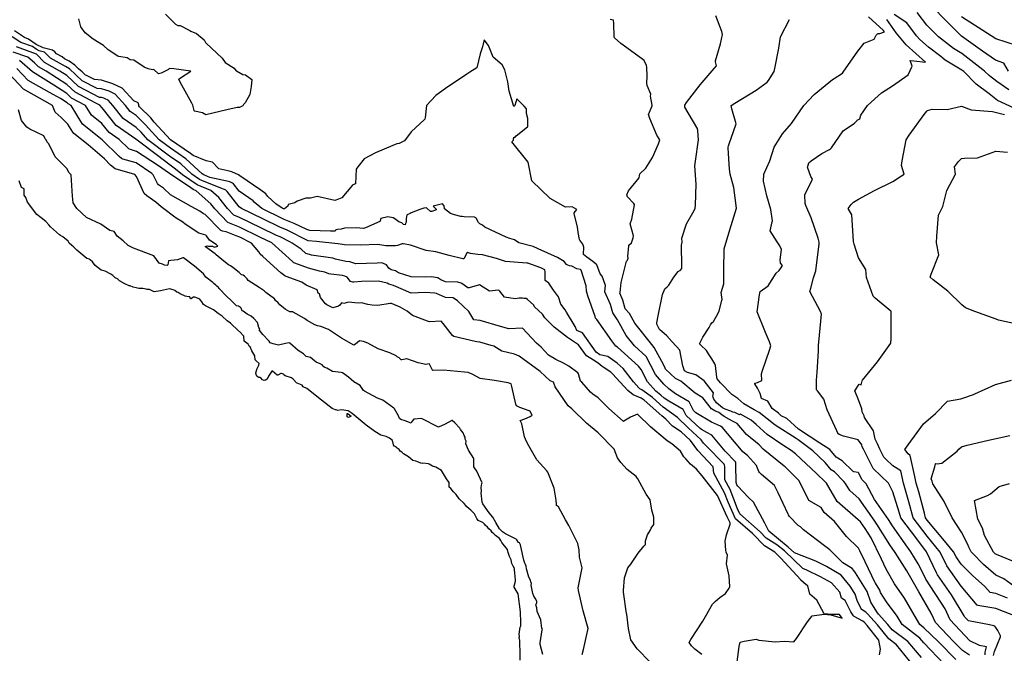
# Model space of a CAD drawing. Units: inches. Extents: x 456874 to 477252, y 5411862 to 5429208.
# Drawn here: x 470985 to 472130, y 5415282 to 5416020 of the extents above; entities that cross this region are included whole.
import ezdxf

# ---------------------------------------------------------------- set-up
doc = ezdxf.new("R2010")
doc.units = ezdxf.units.IN
doc.header["$MEASUREMENT"] = 0
doc.layers.add('GL_CONTOUR_10M', color=7, linetype='Continuous', true_color=0xe9b70b)

msp = doc.modelspace()

# ---------------------------------------------------------------- linework, layer by layer
at = {"layer": 'GL_CONTOUR_10M'}
for points, elevation in [([(472134.729, 5415960.068), (472129.168, 5415969.104), (472119.444, 5415972.591), (472104.608, 5415983.075), (472080.02, 5416000.563), (472066.1, 5416014.608), (472041.944, 5416039.023)], 160), ([(471154.033, 5416026.129), (471165.828, 5416014.772), (471168.543, 5416013.031), (471171.19, 5416013.105), (471182.638, 5416007.35), (471183.65, 5416006.513), (471190.164, 5416003.627), (471199.143, 5415996.299), (471200.777, 5415993.283), (471201.457, 5415992.547), (471220.207, 5415975.092), (471223.497, 5415970.16), (471234.141, 5415963.511), (471235.931, 5415960.879), (471236.607, 5415960.418), (471244.177, 5415956.076), (471247.293, 5415955.757), (471254.507, 5415950.305), (471253.94, 5415941.923), (471252.367, 5415932.935), (471246.732, 5415923.179), (471245.117, 5415921.314), (471244.014, 5415919.471), (471240.123, 5415917.684), (471237.408, 5415917.82), (471225.615, 5415914.98), (471200.94, 5415909.074), (471197.31, 5415911.417), (471187.987, 5415913.558), (471187.55, 5415913.791), (471187.39, 5415914.225), (471186.07, 5415920.458), (471184.98, 5415922.526), (471171.254, 5415947.133), (471169.605, 5415950.71), (471171.749, 5415952.338), (471183.731, 5415959.872), (471163.712, 5415962.654), (471158.522, 5415962.983), (471158.137, 5415962.215), (471157.583, 5415961.89), (471149.09, 5415957.521), (471146.221, 5415956.912), (471140.601, 5415961.737), (471139.045, 5415961.672), (471133.914, 5415962.802), (471129.457, 5415964.603), (471117.347, 5415972.835), (471113.057, 5415973.304), (471109.789, 5415975.542), (471099.871, 5415976.97), (471098.683, 5415977.407), (471087.408, 5415984.764), (471081.97, 5415989.857), (471069.896, 5415997.063), (471060.967, 5416004.442), (471055.815, 5416011.695), (471053.307, 5416020.699)], 90), ([(472073.588, 5415275.056), (472053.358, 5415295.717), (472036.166, 5415312.099), (472031.635, 5415315.89), (472027.779, 5415322.384), (472013.818, 5415346.61), (472001.999, 5415363.149), (471992.457, 5415380.323), (471986.867, 5415392.018), (471974.813, 5415416.53), (471968.004, 5415427.378), (471962.535, 5415435.139), (471959.905, 5415437.49), (471935.236, 5415458.984), (471923.061, 5415480.167), (471922.025, 5415481.483), (471911.494, 5415491.488), (471886.766, 5415514.532), (471881.946, 5415518.268), (471872.414, 5415524.439), (471854.144, 5415537.013), (471841.377, 5415548.591), (471835.28, 5415553.537), (471822.989, 5415560.468), (471821.872, 5415559.875), (471816.311, 5415562.483), (471814.068, 5415563.058), (471811.794, 5415564.254), (471809.402, 5415564.861), (471807.621, 5415565.77), (471805.095, 5415566.545), (471802.187, 5415568.129), (471795.266, 5415573.771), (471794.186, 5415574.863), (471792.133, 5415578.308), (471791.166, 5415580.588), (471790.972, 5415581.309), (471791.577, 5415585.34), (471780.585, 5415599.374), (471770.997, 5415606.561), (471761.456, 5415608.977), (471758.015, 5415610.925), (471755.854, 5415616.797), (471752.585, 5415635.195), (471748.698, 5415639.565), (471742.938, 5415645.149), (471737.156, 5415651.92), (471728.587, 5415659.348), (471725.567, 5415665.246), (471725.539, 5415666.985), (471727.095, 5415675.115), (471732.147, 5415699.853), (471735.103, 5415706.663), (471737.847, 5415708.915), (471739.724, 5415710.838), (471745.443, 5415719.95), (471750.66, 5415726.856), (471751.011, 5415727.267), (471752.901, 5415727.727), (471754.711, 5415730.056), (471754.827, 5415733.126), (471754.414, 5415757.496), (471755.006, 5415761.047), (471754.799, 5415765.65), (471760.091, 5415782.379), (471768.964, 5415797.551), (471770.322, 5415800.513), (471770.552, 5415804.021), (471771.454, 5415828.525), (471769.703, 5415849.783), (471770.474, 5415855.272), (471774.141, 5415880.065), (471773.343, 5415890.575), (471773.005, 5415893.211), (471772.347, 5415894.525), (471758.428, 5415917.986), (471758.341, 5415920.42), (471760.268, 5415923.594), (471775.919, 5415944.028), (471792.504, 5415962.848), (471794.998, 5415966.052), (471794.019, 5415970.993), (471794.022, 5415972.105), (471799.862, 5415991.859), (471802.225, 5416002.439), (471801.157, 5416006.038), (471794.221, 5416024.28)], 100), ([(472107.365, 5415280.469), (472107.712, 5415283.514), (472108.964, 5415289.643), (472100.933, 5415291.255), (472089.672, 5415296.851), (472066.784, 5415321.304), (472060.99, 5415333.923), (472056.94, 5415340.715), (472049.225, 5415351.777), (472038.669, 5415368.472), (472031.343, 5415383.568), (472029.732, 5415386.285), (472020.954, 5415400.235), (472017.064, 5415405.826), (471999.718, 5415430.639), (471995.02, 5415438.002), (471978.981, 5415461.163), (471969.142, 5415479.466), (471964.52, 5415484.309), (471960.28, 5415492.228), (471959.894, 5415492.706), (471954.957, 5415493.356), (471953.99, 5415493.779), (471941.274, 5415506.456), (471934.119, 5415510.703), (471926.843, 5415519.422), (471915.447, 5415526.802), (471890.637, 5415543.333), (471876.701, 5415555.598), (471870.289, 5415558.805), (471868.568, 5415560.275), (471867.211, 5415562.001), (471859.953, 5415567.384), (471854.635, 5415575.926), (471847.457, 5415578.766), (471845.69, 5415584.88), (471842.839, 5415590.73), (471839.648, 5415596.077), (471839.628, 5415596.917), (471842.851, 5415597.619), (471847.711, 5415600.014), (471847.536, 5415607.534), (471848.738, 5415611.296), (471856.827, 5415635.109), (471858.306, 5415640.154), (471856.657, 5415644.822), (471852.194, 5415655.75), (471842.496, 5415679.852), (471845.159, 5415699.446), (471845.939, 5415703.337), (471855.118, 5415709.992), (471864.574, 5415724.692), (471867.864, 5415727.961), (471870.771, 5415731.726), (471871.772, 5415733.804), (471869.638, 5415736.526), (471869.294, 5415740.164), (471870.75, 5415752.522), (471868.729, 5415756.716), (471865.468, 5415761.241), (471857.422, 5415774.124), (471859.98, 5415784.723), (471860.042, 5415785.881), (471858.079, 5415798.838), (471853.691, 5415814.694), (471849.889, 5415831.928), (471850.034, 5415840.08), (471857.246, 5415855.663), (471862.07, 5415871.547), (471871.774, 5415887.077), (471882.352, 5415899.19), (471896.603, 5415919.996), (471908.502, 5415932.641), (471929.883, 5415950.221), (471931.836, 5415951.234), (471941.598, 5415957.523), (471942.48, 5415958.631), (471959.63, 5415983.066), (471966.969, 5415992.477), (471978.291, 5415997.022), (471980.695, 5416001.875), (471982.333, 5416003.213), (471982.979, 5416003.625), (471985.21, 5416003.792), (471990.432, 5416005.58), (471989.478, 5416007.385), (471971.993, 5416023.339)], 120), ([(472141.275, 5415916.845), (472122.08, 5415925.609), (472112.186, 5415933.705), (472097.209, 5415944.853), (472082.602, 5415959.439), (472080.578, 5415961.11), (472061.041, 5415972.78), (472055.846, 5415977.161), (472041.467, 5415987.814), (472031.415, 5415996.761), (472027.801, 5416001.047), (472016.404, 5416016.081), (472001.726, 5416026.079)], 140), ([(472135.044, 5415938.073), (472121.04, 5415948.029), (472112.704, 5415954.457), (472106.928, 5415960.052), (472104.868, 5415961.678), (472080.583, 5415980.512), (472070.895, 5415986.357), (472053.231, 5415999.728), (472039.789, 5416013.309), (472028.379, 5416028.283)], 150), ([(472144.087, 5415989.912), (472119.922, 5415997.5), (472104.737, 5416007.404), (472080.079, 5416023.376)], 170), ([(472060.029, 5415269.555), (472036.236, 5415294.484), (472031.448, 5415299.8), (472010.878, 5415315.816), (472005.196, 5415325.373), (471992.986, 5415342.147), (471986.005, 5415353.112), (471985.004, 5415355.632), (471980.029, 5415363.85), (471979.792, 5415364.325), (471968.053, 5415388.904), (471961.808, 5415401.558), (471960.058, 5415404.57), (471946.465, 5415418.23), (471932.344, 5415435.632), (471920.205, 5415446.366), (471916.754, 5415451.928), (471902.583, 5415460.018), (471891.06, 5415483.04), (471875.055, 5415499.23), (471873.816, 5415500.252), (471849.445, 5415519.833), (471844.609, 5415524.948), (471830.076, 5415536.879), (471818.953, 5415549.636), (471813.875, 5415552.693), (471810.316, 5415554.391), (471803.993, 5415558.075), (471801.225, 5415559.782), (471797.776, 5415562.411), (471793.134, 5415564.561), (471789.248, 5415566.858), (471779.057, 5415579.75), (471770.074, 5415585.193), (471753.462, 5415598.967), (471747.446, 5415602.136), (471735.891, 5415613.004), (471735.221, 5415614.076), (471733.846, 5415617.543), (471722.389, 5415638.453), (471719.749, 5415641.648), (471700.025, 5415666.59), (471693.815, 5415677.937), (471688.992, 5415683.264), (471686.09, 5415693.553), (471682.8, 5415701.392), (471682.871, 5415702.332), (471684.067, 5415713.766), (471690.584, 5415738.691), (471691.504, 5415740.054), (471692.283, 5415742.079), (471691.903, 5415744.318), (471692.929, 5415756.572), (471693.254, 5415757.227), (471696.066, 5415760.067), (471698.223, 5415765.974), (471698.45, 5415768.206), (471694.544, 5415782.28), (471696.565, 5415787.741), (471699.568, 5415804.442), (471699.552, 5415804.909), (471698.757, 5415805.974), (471691.397, 5415813.797), (471690.869, 5415815.972), (471692.68, 5415820.483), (471705.228, 5415835.675), (471706.039, 5415840.335), (471712.808, 5415847.076), (471720.686, 5415859.437), (471727.449, 5415875.467), (471729.018, 5415879.958), (471725.717, 5415885.312), (471717.637, 5415904.742), (471715.911, 5415909.48), (471720.119, 5415919.542), (471720.184, 5415920.335), (471718.194, 5415930.683), (471718.809, 5415933.134), (471714.379, 5415943.313), (471714.203, 5415946.054), (471714.388, 5415953.925), (471713.924, 5415964.433), (471713.606, 5415966.58), (471711.054, 5415972.194), (471707.981, 5415974.53), (471683.885, 5415992.035), (471676.543, 5415998.927), (471676.046, 5416000.011), (471675.721, 5416015.477), (471675.382, 5416019.195), (471671.504, 5416020.158)], 90), ([(472089.451, 5415280.178), (472081.214, 5415285.698), (472070.613, 5415296.07), (472049.669, 5415318.17), (472045.073, 5415328.092), (472044.611, 5415328.92), (472030.581, 5415353.64), (472016.366, 5415378.239), (472002.842, 5415399.761), (471996.671, 5415408.678), (471981.502, 5415432.703), (471978.475, 5415437.086), (471961.104, 5415461.988), (471950.202, 5415471.647), (471945.255, 5415480.078), (471943.258, 5415482.337), (471932.165, 5415493.578), (471928.434, 5415495.902), (471921.357, 5415504.42), (471906.948, 5415517.892), (471890.106, 5415530.921), (471887.855, 5415532.392), (471863.443, 5415547.801), (471844.791, 5415562.745), (471838.721, 5415565.82), (471826.686, 5415572.662), (471819.994, 5415578.867), (471813.032, 5415583.56), (471799.603, 5415597.134), (471796.021, 5415601.871), (471795.443, 5415603.858), (471793.779, 5415617.208), (471793.233, 5415619.325), (471789.822, 5415624.952), (471785.636, 5415630.837), (471783.541, 5415634.591), (471776.693, 5415640.918), (471775.37, 5415642.464), (471779.339, 5415650.274), (471786.676, 5415661.688), (471788.064, 5415664.648), (471789.766, 5415667), (471791.401, 5415668.635), (471796.86, 5415678.052), (471798.063, 5415681.068), (471801.174, 5415692.861), (471801.74, 5415694.269), (471800.624, 5415702.352), (471803.712, 5415712.525), (471803.481, 5415717.56), (471803.692, 5415728.604), (471803.898, 5415753.213), (471810.71, 5415775.348), (471818.235, 5415800.289), (471815.324, 5415824.59), (471810.818, 5415840.065), (471810.331, 5415845.786), (471808.568, 5415870.121), (471808.543, 5415871.514), (471808.993, 5415873.032), (471809.384, 5415874.171), (471817.854, 5415898.688), (471813.062, 5415916.097), (471812.309, 5415919.908), (471816.422, 5415922.804), (471841.053, 5415937.719), (471853.959, 5415947.298), (471855.439, 5415949.163), (471862.092, 5415959.687), (471863.017, 5415962.935), (471867.711, 5415986.545), (471869.688, 5415999.942), (471880.145, 5416020.147)], 110), ([(472117.341, 5415279.848), (472118.579, 5415284.386), (472125.512, 5415301.279), (472125.557, 5415302.005), (472125.284, 5415302.55), (472122.098, 5415308.745), (472119.983, 5415312.272), (472118.758, 5415313.801), (472117.491, 5415314.126), (472112.633, 5415315.225), (472088.078, 5415319.949), (472083.902, 5415324.254), (472083.107, 5415325.832), (472068.516, 5415350.313), (472052.115, 5415373.68), (472050.927, 5415376.094), (472039.338, 5415400.307), (472027.957, 5415415.416), (472009.398, 5415439.872), (472007.542, 5415446.458), (472000.304, 5415470.352), (471995.085, 5415480.148), (471977.264, 5415497.24), (471965.874, 5415519.804), (471964.547, 5415522.676), (471963.977, 5415524.98), (471959.833, 5415530.798), (471942.701, 5415535.016), (471937.929, 5415537.114), (471936.385, 5415538.013), (471936.165, 5415538.394), (471934.881, 5415541.098), (471923.645, 5415565.701), (471919.852, 5415578.186), (471912.359, 5415587.715), (471911.527, 5415588.935), (471911.437, 5415589.515), (471911.537, 5415600.257), (471912.181, 5415609.696), (471913.837, 5415633.97), (471913.691, 5415640.654), (471914.824, 5415652.515), (471917.149, 5415677.091), (471915.845, 5415680.171), (471903.8, 5415703.528), (471904.648, 5415707.479), (471907.964, 5415719.427), (471910.681, 5415727.571), (471911.49, 5415734.065), (471914.483, 5415758.615), (471914.324, 5415761.014), (471913.191, 5415765.421), (471905.358, 5415789.185), (471898.965, 5415803.725), (471898.306, 5415805.743), (471897.781, 5415815.889), (471906.614, 5415834.267), (471904.916, 5415837.315), (471901.297, 5415847.036), (471901.089, 5415847.924), (471901.605, 5415850.551), (471902.373, 5415853.214), (471905.257, 5415855.48), (471917.672, 5415864.193), (471926.558, 5415868.618), (471927.538, 5415869.388), (471928.797, 5415870.88), (471942.531, 5415890.667), (471955.68, 5415899.41), (471958.267, 5415901.962), (471958.859, 5415903.025), (471961.962, 5415904.431), (471962.82, 5415908.699), (471970.625, 5415919.879), (471983.203, 5415931.391), (471986.847, 5415934.628), (471999.72, 5415942.713), (472017.858, 5415955.814), (472022.458, 5415965.77), (472020.345, 5415972.164), (472024.783, 5415972.081), (472038.3, 5415970.426), (472015.835, 5415990.55), (472003.885, 5416004.535), (471993.327, 5416019.893)], 130), ([(472024.716, 5415267.477), (472004.384, 5415292.107), (471995.552, 5415298.927), (471982.229, 5415315.454), (471970.61, 5415328.32), (471968.785, 5415330.231), (471964.463, 5415332.811), (471963.942, 5415333.359), (471962.832, 5415334.975), (471958.793, 5415343.686), (471956.222, 5415350.997), (471955.25, 5415352.906), (471950.695, 5415360.257), (471939.945, 5415373.047), (471922.861, 5415383.435), (471913.858, 5415388.115), (471910.536, 5415389.462), (471885.704, 5415399.066), (471878.28, 5415405.964), (471856.022, 5415424.418), (471851.104, 5415433.697), (471838.171, 5415458.265), (471832.325, 5415463.501), (471820.039, 5415476.87), (471818.834, 5415478.546), (471817.937, 5415481.239), (471817.718, 5415501.803), (471817.6, 5415504.107), (471817.157, 5415505.166), (471805.076, 5415517.557), (471789.526, 5415536.15), (471783.704, 5415539.119), (471777.589, 5415542.774), (471775.937, 5415544.096), (471759.847, 5415559.169), (471756.387, 5415565.907), (471739.464, 5415575.627), (471734.254, 5415579.413), (471730.303, 5415582.922), (471724.5, 5415587.311), (471714.986, 5415598.464), (471707.521, 5415612.65), (471704.476, 5415616.669), (471680.079, 5415638.646), (471677.911, 5415639.798), (471673.418, 5415646.014), (471655.789, 5415670.686), (471654.289, 5415672.341), (471653.883, 5415674.293), (471645.376, 5415698.362), (471643.951, 5415703.988), (471643.616, 5415709.971), (471637.584, 5415728.427), (471636.986, 5415728.883), (471632.73, 5415729.867), (471626.975, 5415732.789), (471623.932, 5415733.269), (471622.303, 5415734.032), (471620.676, 5415734.928), (471617.712, 5415738.335), (471609.957, 5415742.847), (471587.833, 5415753.262), (471581.654, 5415755.69), (471565.169, 5415760.005), (471560.012, 5415763.55), (471554.522, 5415764.983), (471550.407, 5415766.845), (471525.618, 5415778.365), (471522.952, 5415780.773), (471519.616, 5415782.295), (471518.889, 5415782.876), (471518.196, 5415783.622), (471515.685, 5415788.676), (471515.103, 5415789.285), (471513.658, 5415790.059), (471501.435, 5415790.323), (471499.22, 5415790.789), (471497.892, 5415790.729), (471490.357, 5415792.712), (471485.555, 5415794.38), (471478.829, 5415799.604), (471478.479, 5415803.003), (471476.579, 5415805.629), (471468.525, 5415803.651), (471465.487, 5415802.645), (471469.087, 5415799.207), (471468.91, 5415798.677), (471468.388, 5415798.298), (471464.054, 5415796.633), (471462.558, 5415796.467), (471458.155, 5415800.635), (471457.429, 5415800.833), (471454.547, 5415800.484), (471450.075, 5415799.051), (471439.963, 5415795.054), (471438.592, 5415794.061), (471435.222, 5415792.752), (471434.818, 5415792.391), (471433.943, 5415788.602), (471434.284, 5415784.02), (471433.525, 5415782.776), (471433.041, 5415780.901), (471431.098, 5415781.574), (471429.254, 5415783.239), (471425.693, 5415784.555), (471421.077, 5415788.013), (471418.913, 5415789.325), (471412.68, 5415790.336), (471404.72, 5415788.548), (471403.981, 5415785.629), (471403.328, 5415784.908), (471387.01, 5415777.452), (471384.641, 5415776.793), (471375.931, 5415777.705), (471362.398, 5415777.286), (471358.449, 5415776.187), (471354.187, 5415775.724), (471352.648, 5415775.306), (471352.275, 5415775.127), (471351.451, 5415773.796), (471350.926, 5415773.531), (471346.144, 5415773.634), (471322.265, 5415774.335), (471318.745, 5415775.629), (471304.026, 5415782.577), (471292.166, 5415787.342), (471290.786, 5415787.999), (471266.125, 5415800.099), (471257.486, 5415807.419), (471256.329, 5415809.018), (471240.077, 5415820.209), (471233.122, 5415828.923), (471232.07, 5415829.743), (471229.218, 5415831.094), (471227.459, 5415831.617), (471205.892, 5415836.152), (471198.619, 5415839.134), (471196.804, 5415840.485), (471177.864, 5415857.799), (471159.946, 5415870.16), (471146.762, 5415880.187), (471134.347, 5415893.603), (471131.382, 5415897.148), (471123.843, 5415904.597), (471120.058, 5415908.266), (471113.209, 5415913.176), (471107.664, 5415920.103), (471095.541, 5415933.172), (471088.595, 5415936.613), (471084.912, 5415937.812), (471079.824, 5415939.322), (471074.546, 5415939.753), (471057.162, 5415948.699), (471042.574, 5415962.513), (471037.759, 5415965.546), (471020.637, 5415975.044), (471014.78, 5415981.035), (471013.347, 5415982.098), (471007.413, 5415983.734), (471003.883, 5415985.482), (470999.392, 5415988.611), (470985.883, 5415993.394), (470975.939, 5416000.067)], 70), ([(472033.462, 5415277.212), (472017.721, 5415296.144), (471999.431, 5415309.737), (471994.542, 5415315.7), (471983.553, 5415327.927), (471981.695, 5415330.615), (471974.558, 5415341.951), (471970.197, 5415354.105), (471956.823, 5415375.915), (471954.888, 5415378.591), (471952.869, 5415380.869), (471942.102, 5415387.531), (471927.08, 5415402.729), (471920.789, 5415407.461), (471896.108, 5415425.883), (471892.876, 5415429.515), (471890.173, 5415431.217), (471880.133, 5415441.589), (471878.805, 5415443.29), (471878.348, 5415444.216), (471866.889, 5415469.018), (471862.358, 5415477.421), (471847.492, 5415490.345), (471845.276, 5415492.645), (471844.331, 5415493.758), (471842.048, 5415499.882), (471841.431, 5415500.936), (471830.983, 5415512.531), (471825.763, 5415516.996), (471822.268, 5415520.996), (471801.498, 5415545.553), (471799.812, 5415546.609), (471789.229, 5415551.385), (471771.209, 5415562.03), (471769.618, 5415563.892), (471768.233, 5415564.947), (471763.306, 5415575.03), (471747.426, 5415584.237), (471739.758, 5415590.302), (471733.958, 5415595.473), (471724.19, 5415606.944), (471713.165, 5415627.846), (471699.805, 5415640.013), (471690.19, 5415652.165), (471679.998, 5415670.57), (471674.455, 5415678.477), (471671.608, 5415688.366), (471665.32, 5415703.109), (471665.804, 5415710.305), (471665.636, 5415711.515), (471661.961, 5415721.202), (471659.74, 5415724.086), (471655.855, 5415734.445), (471651.141, 5415738.217), (471644.129, 5415743.287), (471640.406, 5415746.507), (471640.672, 5415754.891), (471639.49, 5415758.488), (471636.164, 5415763.114), (471635.92, 5415763.912), (471634.28, 5415771.94), (471633.97, 5415775.498), (471633.366, 5415778.497), (471629.556, 5415794.284), (471629.562, 5415795.196), (471632.443, 5415798.925), (471627.286, 5415801.973), (471619.637, 5415801.694), (471601.584, 5415811.661), (471580.119, 5415832.194), (471575.969, 5415853.855), (471557.116, 5415877.847), (471558.979, 5415879.7), (471558.792, 5415880.509), (471559.407, 5415883.048), (471560.349, 5415882.829), (471562.139, 5415884.561), (471575.387, 5415895.087), (471575.644, 5415895.531), (471575.743, 5415904.769), (471573.947, 5415910.475), (471574.13, 5415916.055), (471571.417, 5415919.198), (471562.853, 5415927.796), (471560.562, 5415919.933), (471559.248, 5415918.915), (471553.867, 5415936.7), (471552.383, 5415947.702), (471548.888, 5415961.403), (471545.812, 5415967.176), (471535.158, 5415976.274), (471529.867, 5415989.849), (471524.993, 5415996.461), (471522.937, 5415988.232), (471520.297, 5415980.162), (471516.136, 5415963.747), (471508.181, 5415958.94), (471504.667, 5415956.549), (471480.033, 5415939.724), (471468.469, 5415931.48), (471457.714, 5415919.859), (471456.146, 5415905.419), (471455.873, 5415903.969), (471455.537, 5415903.554), (471440.084, 5415889.384), (471432.012, 5415878.695), (471426.142, 5415875.797), (471423.33, 5415875.171), (471418.792, 5415873.326), (471398.411, 5415864.992), (471385.37, 5415857.989), (471377.758, 5415848.481), (471376.014, 5415845.963), (471375.31, 5415828.807), (471372.207, 5415827.615), (471371.871, 5415827.275), (471359.483, 5415812.659), (471355.393, 5415810.761), (471351.254, 5415809.211), (471330.687, 5415814.161), (471322.842, 5415811.955), (471317.624, 5415812.259), (471307.39, 5415808.726), (471304.623, 5415806.681), (471297.044, 5415804.701), (471296.588, 5415802.786), (471292.446, 5415799.717), (471292.093, 5415799.508), (471291.409, 5415799.645), (471289.813, 5415800.447), (471282.39, 5415805.48), (471273.335, 5415813.99), (471271.061, 5415817.206), (471265.169, 5415821.258), (471240.598, 5415837.937), (471239.203, 5415839.175), (471231.279, 5415842.773), (471226.669, 5415844.073), (471216.428, 5415846.402), (471215.437, 5415846.908), (471208.733, 5415853.909), (471201.546, 5415855.549), (471186.276, 5415861.688), (471183.204, 5415864.18), (471160.194, 5415879.97), (471141.16, 5415900.528), (471137.038, 5415905.495), (471124.16, 5415918.228), (471123.201, 5415919.662), (471123.234, 5415920.616), (471122.368, 5415923.152), (471117.354, 5415925.501), (471103.682, 5415940.155), (471093.147, 5415945.324), (471079.732, 5415949.466), (471071.75, 5415950.077), (471062.176, 5415954.809), (471061.222, 5415955.362), (471057.345, 5415959.009), (471052.913, 5415962.65), (471048.799, 5415967.06), (471042.041, 5415971.597), (471036.566, 5415974.415), (471033.91, 5415976.605), (471027.524, 5415980.215), (471025.326, 5415982.416), (471022.973, 5415984.254), (471011.956, 5415987.089), (471003.778, 5415991.083), (470995.046, 5415997.246), (470990.299, 5415999.03), (470978.59, 5416006.889)], 80), ([(471984.488, 5415280.648), (471985.725, 5415287.112), (471983.962, 5415297.451), (471970.343, 5415314.699), (471967.077, 5415318.294), (471965.299, 5415319.543), (471955.353, 5415325.187), (471954.467, 5415325.945), (471951.144, 5415330.558), (471945.301, 5415343.073), (471944.759, 5415343.707), (471940.266, 5415346.578), (471938.399, 5415353.63), (471928.772, 5415364.195), (471916.104, 5415371.159), (471900.128, 5415379.074), (471895.52, 5415381.044), (471874.026, 5415401.449), (471865.265, 5415408.67), (471852.897, 5415416.424), (471845.674, 5415423.645), (471822.155, 5415444.539), (471819.437, 5415450.449), (471810.918, 5415473.112), (471804.946, 5415484.039), (471804.636, 5415499.58), (471804.521, 5415501.47), (471804.154, 5415502.34), (471782.595, 5415524.282), (471780.06, 5415527.032), (471777.344, 5415530.645), (471762.225, 5415544.6), (471749.727, 5415556.688), (471733.061, 5415568.786), (471720.451, 5415580.08), (471708.127, 5415589.169), (471706.072, 5415590.194), (471704.738, 5415591.266), (471698.482, 5415598.37), (471686.534, 5415613.953), (471679.668, 5415620.152), (471668.816, 5415627.943), (471659.443, 5415629.819), (471654.99, 5415632.701), (471639.238, 5415655.364), (471632.565, 5415657.964), (471630.817, 5415662.511), (471620.604, 5415679.574), (471619.11, 5415682.012), (471613.893, 5415688.848), (471611.254, 5415697.226), (471605.422, 5415705.076), (471599.945, 5415713.029), (471595.828, 5415716.239), (471595.668, 5415726.297), (471595.413, 5415728.737), (471590.747, 5415730.812), (471575.741, 5415736.265), (471574.285, 5415736.411), (471549.831, 5415738.552), (471539.266, 5415741.792), (471522.993, 5415746.148), (471517.344, 5415746.601), (471508.878, 5415747.762), (471505.283, 5415748.822), (471504.961, 5415748.748), (471501.01, 5415741.59), (471500.171, 5415741.49), (471484.16, 5415745.34), (471468.631, 5415749.464), (471457.363, 5415751.35), (471439.206, 5415757.485), (471431.019, 5415758.817), (471429.47, 5415758.8), (471423.914, 5415756.898), (471421.627, 5415756.571), (471410.4, 5415756.71), (471400.984, 5415758.351), (471380.793, 5415757.351), (471362.392, 5415757.595), (471355.078, 5415758.796), (471354.464, 5415758.874), (471329.723, 5415761.814), (471320.201, 5415762.332), (471295.881, 5415774.722), (471287.373, 5415778.196), (471267.261, 5415787.965), (471242.687, 5415799.957), (471239.912, 5415802.085), (471225.979, 5415819.783), (471224.448, 5415821.276), (471222.688, 5415822.187), (471220.61, 5415823.022), (471196.321, 5415832.677), (471193.861, 5415833.972), (471184.961, 5415840.031), (471171.927, 5415851.88), (471159.874, 5415860.216), (471158.725, 5415861.076), (471133.74, 5415880.028), (471125.744, 5415888.785), (471119.905, 5415894.466), (471105.017, 5415904.994), (471093.11, 5415920.005), (471087.364, 5415926.227), (471084.044, 5415927.903), (471082.31, 5415928.467), (471079.917, 5415929.178), (471077.261, 5415929.47), (471053.063, 5415942.073), (471039.566, 5415954.783), (471031.448, 5415960.031), (471013.56, 5415970.007), (471004.03, 5415979.866), (470980.971, 5415988.07)], 60), ([(471818.328, 5415266.052), (471821.535, 5415290.322), (471822.51, 5415295.199), (471827.187, 5415296.382), (471841.265, 5415298.83), (471844.462, 5415297.745), (471863.363, 5415295.577), (471873.795, 5415296.368), (471885.061, 5415295.655), (471888.035, 5415299.674), (471901.048, 5415319.075), (471906.344, 5415326.02), (471920.191, 5415327.967), (471928.056, 5415327.095), (471941.295, 5415323.369), (471938.299, 5415327.52), (471928.753, 5415327.28), (471920.23, 5415328.224), (471911.671, 5415344.259), (471903.53, 5415351.074), (471901.229, 5415360.905), (471899.517, 5415362.074), (471893.333, 5415367.577), (471892.975, 5415367.948), (471869.908, 5415392.945), (471863.687, 5415399.085), (471862.817, 5415399.855), (471850.851, 5415407.477), (471836.839, 5415421.625), (471817.314, 5415438.85), (471808.675, 5415458.379), (471804.542, 5415469.266), (471791.822, 5415491.927), (471791.366, 5415499.325), (471773.332, 5415518.329), (471764.882, 5415530.008), (471753.926, 5415540.248), (471743.783, 5415546.803), (471736.139, 5415554.931), (471731.347, 5415558.605), (471711.096, 5415576.852), (471707.555, 5415579.399), (471698.25, 5415583.186), (471691.972, 5415588.032), (471674.278, 5415607.633), (471672.271, 5415609.477), (471662.189, 5415615.985), (471657.495, 5415619.853), (471652.025, 5415623.643), (471643.983, 5415628.598), (471634.725, 5415641.513), (471621.8, 5415649.74), (471606.424, 5415661.863), (471595.446, 5415672.932), (471592.578, 5415676.962), (471583.547, 5415685.75), (471582.501, 5415687.535), (471575.397, 5415694.078), (471573.706, 5415695.274), (471570.935, 5415695.201), (471569.441, 5415695.635), (471565.442, 5415695.626), (471560.744, 5415694.878), (471548.589, 5415696.989), (471543.233, 5415703.944), (471542.397, 5415704.433), (471541.193, 5415704.812), (471530.904, 5415703.776), (471519.423, 5415711.07), (471507.59, 5415707.625), (471506.486, 5415707.539), (471505.838, 5415707.659), (471498.744, 5415712.773), (471498.067, 5415712.998), (471494.106, 5415714.12), (471479.944, 5415714.628), (471474.555, 5415716.962), (471471.031, 5415719.214), (471470.14, 5415719.509), (471463.967, 5415720.391), (471456.743, 5415720.124), (471439.867, 5415720.577), (471425.177, 5415725.089), (471421.541, 5415727.314), (471416.645, 5415728.749), (471414.004, 5415730.476), (471411.326, 5415734.374), (471405.643, 5415736.704), (471400.384, 5415736.612), (471375.718, 5415735.761), (471368.475, 5415737.817), (471364.134, 5415738.419), (471351.946, 5415741.083), (471348.994, 5415742.199), (471324.185, 5415745.792), (471321.653, 5415746.408), (471317.617, 5415747.87), (471312.016, 5415752.695), (471301.691, 5415759.574), (471298.916, 5415761.098), (471287.493, 5415766.979), (471283.14, 5415768.795), (471264.983, 5415777.596), (471240.455, 5415789.519), (471233.815, 5415792.421), (471226.344, 5415800.06), (471216.135, 5415812.857), (471206.906, 5415821.087), (471190.906, 5415827.623), (471173.85, 5415839.118), (471165.987, 5415845.968), (471159.466, 5415850.521), (471144.738, 5415861.659), (471119.761, 5415880.689), (471096.775, 5415896.813), (471080.482, 5415917.446), (471077.879, 5415920.247), (471073.375, 5415922.648), (471048.982, 5415935.431), (471039.472, 5415944.302), (471015.238, 5415959.957), (471006.491, 5415964.912), (471001.966, 5415969.511), (470994.112, 5415976.055), (470977.15, 5415982.085)], 50), ([(471777.836, 5415280.871), (471769.758, 5415286.899), (471766.153, 5415290.984), (471763.379, 5415295.043), (471765.24, 5415298.342), (471779.253, 5415319.544), (471790.524, 5415339.653), (471793.511, 5415342.634), (471798.977, 5415347.288), (471805.473, 5415352.084), (471809.794, 5415358.198), (471810.397, 5415359.733), (471809.651, 5415372.395), (471806.607, 5415386.533), (471807.864, 5415396.682), (471806.367, 5415399.942), (471805.96, 5415402.291), (471805.183, 5415412.843), (471806.762, 5415419.994), (471810.803, 5415432.619), (471811.019, 5415433.448), (471810.826, 5415434.234), (471807.583, 5415441.131), (471796.096, 5415465.81), (471778.573, 5415488.871), (471771.685, 5415496.736), (471764.988, 5415502.373), (471759.436, 5415508.756), (471756.981, 5415511.169), (471753.283, 5415517.677), (471743.239, 5415526.244), (471737.795, 5415529.483), (471718.213, 5415545.786), (471703.686, 5415560.336), (471703.083, 5415560.626), (471694.953, 5415557.299), (471687.408, 5415552.407), (471686.922, 5415552.15), (471686.366, 5415552.406), (471669.822, 5415567.361), (471657.629, 5415579.49), (471651.151, 5415583.818), (471648.46, 5415586.345), (471638.389, 5415597.796), (471636.892, 5415599.078), (471634.424, 5415607.71), (471633.807, 5415608.684), (471623.262, 5415616.359), (471617.066, 5415620.062), (471608.113, 5415624.18), (471599.861, 5415629.336), (471591.109, 5415638.654), (471585.653, 5415643.228), (471569.576, 5415660.625), (471553.713, 5415660.161), (471543.927, 5415662.89), (471520.099, 5415669.712), (471512.641, 5415670.602), (471507.206, 5415680.268), (471493.806, 5415692.773), (471488.759, 5415695.918), (471479.794, 5415696.455), (471469.474, 5415700.949), (471467.621, 5415701.539), (471456.053, 5415702.168), (471439.833, 5415701.32), (471419.264, 5415710.374), (471413.79, 5415712.068), (471412.057, 5415712.999), (471401.855, 5415715.655), (471382.152, 5415715.185), (471373.417, 5415714.302), (471372.192, 5415714.381), (471369.39, 5415715.24), (471365.535, 5415720.185), (471362.603, 5415721.29), (471360.219, 5415721.902), (471346.4, 5415723.641), (471344.196, 5415724.115), (471339.405, 5415726.102), (471333.179, 5415727.111), (471320.42, 5415730.696), (471308.805, 5415734.829), (471303.531, 5415737.003), (471302.046, 5415738.256), (471277.723, 5415759.926), (471264.034, 5415766.585), (471240.097, 5415778.197), (471226.686, 5415783.855), (471211.485, 5415799.633), (471206.826, 5415805.334), (471189.864, 5415820.609), (471186.219, 5415822.345), (471183.566, 5415824.119), (471159.042, 5415840.811), (471144.738, 5415850.344), (471120.526, 5415866.421), (471112.196, 5415869.022), (471111.539, 5415869.485), (471100.317, 5415880.247), (471088.53, 5415888.626), (471080.325, 5415898.871), (471068.237, 5415908.651), (471061.232, 5415919.963), (471045.021, 5415928.674), (471039.449, 5415933.796), (471024.2, 5415943.659), (470999.645, 5415959.293), (470984.336, 5415972.264)], 40), ([(471639.017, 5415280.784), (471640.341, 5415286.522), (471645.881, 5415311.135), (471639.911, 5415331.531), (471634.641, 5415355.554), (471634.354, 5415358.351), (471638.979, 5415381.593), (471635.685, 5415394.295), (471635.237, 5415402.615), (471633.656, 5415410.064), (471623.417, 5415431.24), (471619.337, 5415437.804), (471611.231, 5415452.711), (471608.85, 5415454.227), (471609.107, 5415455.581), (471608.637, 5415460.519), (471606.31, 5415474.665), (471598.895, 5415493.284), (471597.77, 5415494.842), (471586.285, 5415507.572), (471575.267, 5415526.392), (471572.92, 5415531.443), (471571.752, 5415534.388), (471568.488, 5415549.582), (471566.719, 5415553.134), (471572.328, 5415555.032), (471578.471, 5415557.958), (471580.87, 5415559.577), (471578.198, 5415563.713), (471577.169, 5415564.656), (471566.314, 5415568.383), (471562.292, 5415570.209), (471561.548, 5415572.478), (471557.199, 5415592.701), (471556.178, 5415596.037), (471552.575, 5415597.001), (471537.033, 5415599.926), (471520.114, 5415602.185), (471510.852, 5415607.273), (471506.38, 5415609.344), (471502.122, 5415609.669), (471477.563, 5415611.874), (471465.435, 5415611.484), (471464.934, 5415611.707), (471461.383, 5415618.68), (471460.839, 5415619.067), (471456.945, 5415618.613), (471448.116, 5415620.289), (471434.748, 5415624.884), (471429.262, 5415623.832), (471428.436, 5415624.064), (471425.968, 5415626.04), (471423.777, 5415627.245), (471422.321, 5415628.531), (471415.307, 5415632.097), (471401.418, 5415636.831), (471389.548, 5415643.119), (471384.57, 5415645.294), (471379.846, 5415645.986), (471375.374, 5415642.009), (471373.082, 5415640.983), (471359.081, 5415649.211), (471343.918, 5415659.287), (471334.862, 5415662.668), (471331.123, 5415663.57), (471328.011, 5415664.669), (471318.909, 5415669.732), (471315.703, 5415672.024), (471302.87, 5415679.529), (471302.257, 5415679.837), (471298.892, 5415679.972), (471293.539, 5415682.896), (471291.541, 5415684.391), (471287.195, 5415687.8), (471285.425, 5415690.37), (471282.238, 5415692.91), (471280.794, 5415694.805), (471271.062, 5415702.199), (471269.113, 5415704.092), (471263.038, 5415708.274), (471250.463, 5415716.096), (471249.17, 5415718.236), (471245.997, 5415721.261), (471244.402, 5415722.465), (471242.414, 5415722.76), (471239.964, 5415725.452), (471232.693, 5415731.262), (471229.88, 5415733.413), (471227.315, 5415734.333), (471222.182, 5415738.874), (471213.114, 5415746.087), (471211.909, 5415747.354), (471200.679, 5415755.496), (471200.357, 5415755.807), (471202.781, 5415756.733), (471204.058, 5415756.153), (471209.01, 5415756.215), (471211.261, 5415755.072), (471214.949, 5415756.149), (471213.051, 5415758.053), (471205.534, 5415763.071), (471201.947, 5415768.059), (471200.979, 5415768.953), (471192.832, 5415771.246), (471178.152, 5415780.987), (471173.055, 5415785.017), (471166.628, 5415788.629), (471149.234, 5415801.829), (471143.093, 5415807.338), (471132.337, 5415814.887), (471129.492, 5415817.714), (471120.522, 5415837.354), (471118.592, 5415839.7), (471095.623, 5415846.302), (471090.405, 5415850.661), (471083.094, 5415857.729), (471064.119, 5415874.118), (471047.527, 5415887.181), (471046.281, 5415888.781), (471040.66, 5415898.053), (471032.835, 5415905.83), (471025.954, 5415912.227), (471022.699, 5415920.021), (471013.785, 5415925.178), (470989.117, 5415939.043), (470966.232, 5415963.583)], 20), ([(471717.874, 5415271.929), (471702.772, 5415287.601), (471695.557, 5415297.833), (471692.57, 5415311.234), (471690.627, 5415327.92), (471690.555, 5415328.441), (471687.008, 5415353.361), (471686.953, 5415355.565), (471688.252, 5415370.098), (471691.832, 5415381.597), (471695.622, 5415386.053), (471703.905, 5415398.799), (471710.574, 5415407.145), (471712.432, 5415409.038), (471712.683, 5415413.315), (471714.811, 5415420.167), (471717.926, 5415425.379), (471719.174, 5415428.05), (471722.083, 5415432.204), (471722.215, 5415440.788), (471719.729, 5415448.81), (471717.94, 5415461.032), (471713.252, 5415467.711), (471703.666, 5415485.305), (471702.552, 5415486.813), (471701.497, 5415488.065), (471691.21, 5415496.252), (471683.798, 5415504.347), (471679.796, 5415509.696), (471676.083, 5415519.771), (471657.284, 5415538.839), (471643.842, 5415550.361), (471626.702, 5415566.858), (471622.51, 5415570.357), (471607.333, 5415592.382), (471605.42, 5415597.861), (471601.587, 5415599.62), (471589.812, 5415610.32), (471565.495, 5415628.324), (471560.062, 5415630.677), (471545.3, 5415633.814), (471536.103, 5415639.633), (471532.978, 5415640.754), (471519.975, 5415644.485), (471516.367, 5415644.914), (471514.381, 5415645.371), (471489.601, 5415651.23), (471488.133, 5415652.329), (471477.339, 5415666.227), (471474.778, 5415669.047), (471461.362, 5415668.212), (471458.795, 5415669.038), (471441.551, 5415675.663), (471435.402, 5415680.576), (471429.922, 5415683.79), (471427.27, 5415685.272), (471417.258, 5415689.606), (471415.375, 5415689.629), (471401.326, 5415687.151), (471394.589, 5415687.572), (471389.52, 5415688.337), (471382.016, 5415690.228), (471378.397, 5415689.686), (471367.17, 5415691.217), (471361.79, 5415689.463), (471358.959, 5415690.147), (471357.111, 5415687.728), (471355.434, 5415686.481), (471348.936, 5415684.44), (471341.813, 5415687.967), (471340.129, 5415689.1), (471334.302, 5415696.56), (471333.16, 5415700.648), (471331.721, 5415701.522), (471330.54, 5415705.275), (471317.866, 5415710.879), (471312.849, 5415714.212), (471294.432, 5415721.083), (471293.129, 5415721.87), (471288.339, 5415725.185), (471267.538, 5415744.233), (471264.225, 5415746.972), (471262.78, 5415749.498), (471254.048, 5415759.833), (471240.498, 5415766.514), (471236.401, 5415768.241), (471224.847, 5415772.904), (471220.453, 5415773.489), (471219.709, 5415773.951), (471218.67, 5415774.647), (471200.396, 5415793.137), (471198.516, 5415793.837), (471193.963, 5415796.946), (471184.256, 5415802.446), (471160.142, 5415816.163), (471151.731, 5415823.664), (471146.249, 5415827.542), (471144.764, 5415829.108), (471139.961, 5415839.379), (471138.392, 5415840.817), (471119.976, 5415853.034), (471104.428, 5415857.489), (471103.215, 5415858.166), (471100.253, 5415860.705), (471080.611, 5415879.883), (471057.654, 5415898.132), (471044.505, 5415919.906), (471041.174, 5415921.848), (471039.842, 5415923.012), (471031.924, 5415928.113), (471019.171, 5415935.266), (470994.531, 5415949.084), (470981.349, 5415962.882)], 30), ([(472144.805, 5415324.798), (472120.046, 5415334.311), (472101.333, 5415337.433), (472099.26, 5415337.862), (472098.319, 5415338.413), (472079.816, 5415360.35), (472062.942, 5415384.035), (472055.207, 5415400.071), (472040.091, 5415418.536), (472023.887, 5415439.982), (472018.883, 5415458.7), (472012.448, 5415480.152), (472009.345, 5415494.562), (472000.126, 5415500.542), (471992.033, 5415508.085), (471989.779, 5415510.54), (471984.983, 5415520.049), (471982.504, 5415526.288), (471979.717, 5415531.535), (471977.506, 5415541.193), (471967.173, 5415556.831), (471966.894, 5415558.621), (471964.675, 5415563.355), (471964.063, 5415566.815), (471960.416, 5415577.487), (471955.963, 5415587.747), (471960.879, 5415595.678), (471963.176, 5415594.921), (471964.336, 5415599.274), (471964.826, 5415600.275), (471982.285, 5415621.63), (471997.909, 5415643.236), (471998.156, 5415648.494), (471998.197, 5415654.393), (471998.386, 5415679.29), (471998.189, 5415680.16), (471997.856, 5415680.466), (471979.599, 5415695.684), (471977.615, 5415697.505), (471977.336, 5415698.063), (471969.729, 5415719.938), (471968.828, 5415728.989), (471960.065, 5415742.831), (471955.077, 5415758.709), (471954.571, 5415761.506), (471954.095, 5415768.092), (471952.298, 5415792.843), (471948.064, 5415800.184), (471951.802, 5415804.903), (471954.228, 5415807.349), (471960.172, 5415810.922), (471978.922, 5415821.183), (472000.18, 5415831.379), (472010.357, 5415837.991), (472013.221, 5415840.178), (472010.327, 5415850.03), (472011.158, 5415855.485), (472015.684, 5415880.035), (472019.248, 5415885.247), (472036.777, 5415909.673), (472039.642, 5415913.455), (472040.48, 5415914.079), (472045.839, 5415915.746), (472063.304, 5415915.376), (472080.033, 5415919.27), (472091.117, 5415914.799), (472116.005, 5415913.102), (472129.967, 5415909.376)], 140), ([(471593.264, 5415281.028), (471590.118, 5415292.469), (471590.025, 5415294.322), (471592.126, 5415309.407), (471592.595, 5415310.236), (471592.04, 5415311.076), (471590.646, 5415321.062), (471586.67, 5415331.014), (471585.943, 5415335.055), (471585.177, 5415337.594), (471585.053, 5415338.203), (471586.16, 5415341.605), (471585.956, 5415342.612), (471585.014, 5415345.307), (471582.722, 5415348.685), (471581.641, 5415351.797), (471579.329, 5415361.419), (471579.762, 5415363.71), (471579.634, 5415364.326), (471578.499, 5415368.221), (471576.763, 5415370.914), (471573.949, 5415380.72), (471573.64, 5415383.533), (471573.044, 5415385.464), (471572.141, 5415387.046), (471571.088, 5415390.514), (471567.344, 5415406.438), (471567.231, 5415408.404), (471565.761, 5415410.796), (471564.802, 5415411.221), (471562.769, 5415414.442), (471561.964, 5415415.232), (471549.592, 5415421.259), (471546.27, 5415423.631), (471542.786, 5415427.363), (471538.272, 5415434.493), (471534.761, 5415440.793), (471530.839, 5415445.872), (471523.337, 5415456.464), (471522.537, 5415458.18), (471521.282, 5415469.065), (471521.624, 5415470.924), (471521.496, 5415475.223), (471522.003, 5415479.811), (471522.344, 5415480.795), (471516.512, 5415494.258), (471512.751, 5415499.227), (471512.693, 5415509.195), (471506.724, 5415518.666), (471503.503, 5415525.988), (471504.104, 5415529.395), (471502.621, 5415531.616), (471502.835, 5415533.7), (471501.502, 5415535.688), (471500.442, 5415538.763), (471497.23, 5415542.636), (471496.361, 5415544.38), (471490.585, 5415550.549), (471487.626, 5415553.355), (471487.223, 5415553.25), (471479.595, 5415548.959), (471471.905, 5415545.382), (471451.8, 5415555.704), (471443.012, 5415554.981), (471440.711, 5415552.16), (471439.798, 5415550.131), (471433.108, 5415552.978), (471427.966, 5415554.37), (471426.276, 5415555.595), (471425.344, 5415558.603), (471420.62, 5415566.964), (471419.612, 5415567.787), (471407.034, 5415576.79), (471400.596, 5415579.201), (471385.744, 5415587.291), (471384.68, 5415588.286), (471380.745, 5415593.948), (471373.412, 5415598.444), (471367.133, 5415603.813), (471360.071, 5415608.591), (471358.641, 5415609.33), (471348.354, 5415610.372), (471341.862, 5415614.035), (471339.535, 5415614.977), (471338.177, 5415615.824), (471336.492, 5415618.15), (471334.284, 5415619.439), (471329.57, 5415621.054), (471327.657, 5415622.824), (471322.861, 5415626.504), (471317.986, 5415627.901), (471314.788, 5415630.825), (471308.672, 5415634.646), (471298.803, 5415643.488), (471298.182, 5415643.677), (471293.711, 5415642.892), (471285.803, 5415641.098), (471279.63, 5415642.482), (471275.847, 5415643.772), (471274.621, 5415645.673), (471267.443, 5415653.389), (471263.196, 5415658.724), (471263.905, 5415659.759), (471262.614, 5415661.528), (471261.167, 5415667.532), (471256.817, 5415672.094), (471253.681, 5415674.739), (471249.058, 5415676.869), (471244.542, 5415680.704), (471243.535, 5415681.034), (471242.085, 5415684.192), (471241.469, 5415684.731), (471238.985, 5415686.376), (471236.671, 5415686.769), (471236.238, 5415687.119), (471231.261, 5415692.04), (471230.711, 5415692.856), (471225.184, 5415698.086), (471216.737, 5415706.984), (471215.96, 5415708.077), (471213.832, 5415709.516), (471212.88, 5415710.773), (471210.271, 5415712.568), (471209.19, 5415713.905), (471201.229, 5415720.168), (471198.517, 5415724.093), (471188.101, 5415732.881), (471175.329, 5415742.478), (471174.917, 5415742.721), (471174.246, 5415742.633), (471168.241, 5415740.231), (471160.273, 5415739.643), (471157.797, 5415739.236), (471156.975, 5415734.352), (471156.126, 5415733.797), (471152.955, 5415734.237), (471150.8, 5415735.415), (471146.673, 5415736.599), (471140.525, 5415745.159), (471117.089, 5415753.957), (471110.973, 5415756.831), (471105.007, 5415762.517), (471097.968, 5415767.764), (471094.33, 5415773.303), (471089.281, 5415774.493), (471078.992, 5415781.676), (471062.247, 5415789.776), (471051.141, 5415799.984), (471046.793, 5415806.683), (471046.13, 5415814.604), (471044.333, 5415839.228), (471042.298, 5415841.482), (471039.614, 5415846.461), (471025.886, 5415860.285), (471020.476, 5415871.656), (471018, 5415875.749), (471016.721, 5415877.178), (471015.407, 5415879.816), (471014.161, 5415881.148), (471012.735, 5415884.486), (470996.259, 5415892.358), (470993.064, 5415894.68), (470986.858, 5415902.663), (470983.131, 5415914.905)], 10), ([(472146.348, 5415664.95), (472123.15, 5415670.112), (472120.374, 5415671.08), (472095.674, 5415680.062), (472084.768, 5415684.303), (472080.513, 5415687.989), (472063.986, 5415703.922), (472047.204, 5415716.879), (472043.554, 5415720.048), (472044.707, 5415723.727), (472053.705, 5415746.054), (472050.998, 5415760.151), (472051.493, 5415767.972), (472053.367, 5415792.247), (472058.19, 5415802.217), (472063.159, 5415820.9), (472073.125, 5415840.074), (472071.879, 5415848.471), (472076.708, 5415854.729), (472080.031, 5415858.441), (472083.627, 5415858.709), (472098.52, 5415858.888), (472120.005, 5415866.705), (472133.345, 5415865.479)], 150), ([(472133.438, 5415346.548), (472119.87, 5415351.72), (472113.364, 5415352.991), (472107.108, 5415360.006), (472092.942, 5415372.929), (472079.701, 5415386.109), (472073.703, 5415394.499), (472070.676, 5415400.374), (472060.316, 5415413.01), (472040.215, 5415437.38), (472038.293, 5415440.096), (472036.831, 5415445.491), (472030.381, 5415470.362), (472027.45, 5415480.232), (472025.756, 5415488.18), (472020.509, 5415512.635), (472018.02, 5415514.487), (472014.218, 5415519.555), (472017.844, 5415524.86), (472035.83, 5415549.501), (472049.969, 5415561.425), (472063.756, 5415575.922), (472079.425, 5415578.474), (472081.721, 5415579.167), (472094.039, 5415583.686), (472095.474, 5415584.323), (472119.596, 5415595.249), (472138.069, 5415600.377)], 150), ([(472142.122, 5415359.752), (472129.145, 5415369.067), (472119.991, 5415373.047), (472105.801, 5415385.825), (472092.661, 5415398.87), (472091.271, 5415400.534), (472088.44, 5415405.732), (472087.365, 5415409.013), (472079.876, 5415423.152), (472068.998, 5415440.077), (472059.907, 5415458.925), (472046.759, 5415479.393), (472045.893, 5415482.758), (472044.794, 5415485.345), (472048.948, 5415499.173), (472049.662, 5415502.681), (472050.106, 5415503.281), (472051.982, 5415502.738), (472054.513, 5415503.329), (472057.216, 5415503.575), (472074.957, 5415517.758), (472076.886, 5415519.975), (472080.032, 5415522.706), (472086.74, 5415524.603), (472111.275, 5415530.349), (472136.257, 5415535.961)], 160), ([(472145.023, 5415387.125), (472120.677, 5415397.222), (472119.367, 5415398.075), (472117.278, 5415400.197), (472106.92, 5415419.512), (472104.595, 5415427.825), (472099.196, 5415438.258), (472095.252, 5415460.263), (472110.286, 5415465.949), (472113.665, 5415468.087), (472123.693, 5415476.297), (472135.948, 5415480.044)], 170)]:
    msp.add_lwpolyline(points, dxfattribs=dict(at, elevation=elevation))
msp.add_lwpolyline([(471566.538, 5415274.137), (471566.577, 5415283.112), (471566.16, 5415293.992), (471566.386, 5415297.168), (471565.684, 5415300.674), (471565.885, 5415301.92), (471565.55, 5415304.421), (471566.538, 5415312.811), (471567.404, 5415314.366), (471567.369, 5415317.482), (471567.607, 5415318.054), (471567.147, 5415330.664), (471564.585, 5415351.632), (471559.804, 5415359.098), (471559.595, 5415360.426), (471561.279, 5415366.242), (471561.335, 5415367.286), (471560.941, 5415372.235), (471560.327, 5415375.04), (471560.124, 5415380.068), (471559.738, 5415382.202), (471558.586, 5415383.834), (471557.181, 5415386.966), (471556.207, 5415391.147), (471554.438, 5415394.878), (471552.709, 5415399.455), (471551.799, 5415403.105), (471545.302, 5415411.29), (471544.408, 5415413.776), (471542.51, 5415415.725), (471538.049, 5415419.398), (471536.278, 5415421.505), (471534.282, 5415422.973), (471533.159, 5415424.82), (471530.303, 5415427.042), (471528.808, 5415428.99), (471525.98, 5415431.387), (471525.222, 5415432.714), (471523.449, 5415434.577), (471518.042, 5415436.901), (471516.131, 5415439.311), (471513.582, 5415444.666), (471512.939, 5415445.424), (471511.18, 5415446.797), (471509.359, 5415448.869), (471507.263, 5415450.302), (471504.353, 5415453.297), (471503.711, 5415454.363), (471501.653, 5415456.641), (471495.594, 5415462.058), (471492.285, 5415467.161), (471489.184, 5415470.34), (471486.053, 5415474.294), (471484.219, 5415475.854), (471484.181, 5415481.056), (471480.987, 5415485.498), (471475.122, 5415495.199), (471468.729, 5415498.883), (471464.584, 5415500.031), (471460.808, 5415502.269), (471460.173, 5415502.939), (471453.549, 5415503.604), (471452.168, 5415503.034), (471445.425, 5415505.951), (471442.022, 5415506.816), (471436.888, 5415511.074), (471430.834, 5415514.534), (471429.148, 5415516.53), (471427.037, 5415517.711), (471425.802, 5415519.419), (471423.491, 5415520.967), (471422.86, 5415521.795), (471420.651, 5415523.443), (471419.867, 5415523.487), (471419.246, 5415524.844), (471418.396, 5415529.917), (471414.8, 5415532.599), (471410.764, 5415534.596), (471404.481, 5415536.253), (471397.645, 5415540.656), (471387.481, 5415547.8), (471371.412, 5415561.255), (471366.524, 5415564.365), (471359.036, 5415565.648), (471354.588, 5415564.841), (471352.522, 5415565.637), (471351.929, 5415565.614), (471348.145, 5415567.425), (471335.487, 5415577.082), (471318.784, 5415590.372), (471314.168, 5415592.612), (471313.234, 5415594.462), (471307.335, 5415596.55), (471306.516, 5415597.068), (471302.68, 5415601.574), (471300.847, 5415602.828), (471293.493, 5415605.395), (471292.023, 5415606.257), (471291.297, 5415607.114), (471289.191, 5415607.803), (471288.409, 5415607.929), (471284.733, 5415606.054), (471284.057, 5415605.948), (471278.532, 5415610.839), (471278.079, 5415610.611), (471274.167, 5415605.065), (471272.636, 5415601.497), (471270.695, 5415600.255), (471269.031, 5415599.935), (471266.893, 5415600.428), (471264.955, 5415602.855), (471264.223, 5415603.367), (471262.785, 5415603.326), (471260.886, 5415604.575), (471260.468, 5415604.986), (471259.689, 5415606.984), (471259.259, 5415608.948), (471260.705, 5415613.861), (471262.701, 5415617.83), (471263.221, 5415619.804), (471259.598, 5415622.607), (471258.659, 5415623.809), (471258.23, 5415628.693), (471254.621, 5415634.234), (471252.717, 5415639.137), (471251.527, 5415639.898), (471250.18, 5415642.248), (471245.606, 5415645.656), (471245.36, 5415651.412), (471242.973, 5415653.773), (471242.501, 5415654.557), (471231.882, 5415664.771), (471229.778, 5415666.576), (471225.86, 5415669.219), (471220.165, 5415674.595), (471215.46, 5415677.822), (471210.222, 5415682.185), (471200.918, 5415686.873), (471198.518, 5415688.487), (471196.533, 5415691.603), (471194.03, 5415694.599), (471193.453, 5415694.949), (471188.17, 5415696.671), (471186.839, 5415696.877), (471183.848, 5415694.906), (471183.443, 5415694.919), (471182.47, 5415697.376), (471178.926, 5415697.648), (471177.268, 5415698.148), (471171.29, 5415700.783), (471168.915, 5415702.193), (471167.314, 5415702.609), (471164.964, 5415704.56), (471163.101, 5415705.316), (471158.771, 5415706.437), (471148.238, 5415704.335), (471140.891, 5415703.209), (471140.149, 5415703.34), (471135.61, 5415705.59), (471132.7, 5415705.953), (471131.758, 5415706.338), (471127.733, 5415707.047), (471123.124, 5415706.782), (471120.052, 5415707.827), (471116.728, 5415708.415), (471113.085, 5415709.99), (471112.144, 5415709.923), (471106.805, 5415712.39), (471100.718, 5415715.735), (471098.441, 5415718.08), (471095.605, 5415719.489), (471092.855, 5415722.251), (471090.52, 5415723.645), (471084.066, 5415727.192), (471079.495, 5415728.468), (471072.237, 5415733.895), (471069.179, 5415738.092), (471066.627, 5415740.365), (471065.951, 5415740.899), (471062.693, 5415742.055), (471051.029, 5415751.407), (471047.502, 5415755.188), (471042.309, 5415759.873), (471041.044, 5415762.132), (471034.988, 5415766.979), (471032.061, 5415768.481), (471031.054, 5415769.323), (471020.298, 5415778.74), (471018.575, 5415781.047), (471014.994, 5415784.836), (471009.432, 5415789.039), (471004.664, 5415793.144), (470993.593, 5415807.416), (470991.844, 5415813.042), (470989.747, 5415815.779), (470989.967, 5415822.85), (470986.604, 5415824.442), (470984.064, 5415832.149)], dxfattribs=at)
msp.add_lwpolyline([(471365.63, 5415557.528), (471365.425, 5415557.844), (471365.404, 5415561.258), (471365.912, 5415561.353), (471366.504, 5415561.228), (471370.251, 5415558.182), (471367.026, 5415556.956)], close=True, dxfattribs=at)

doc.saveas('drawing.dxf')
